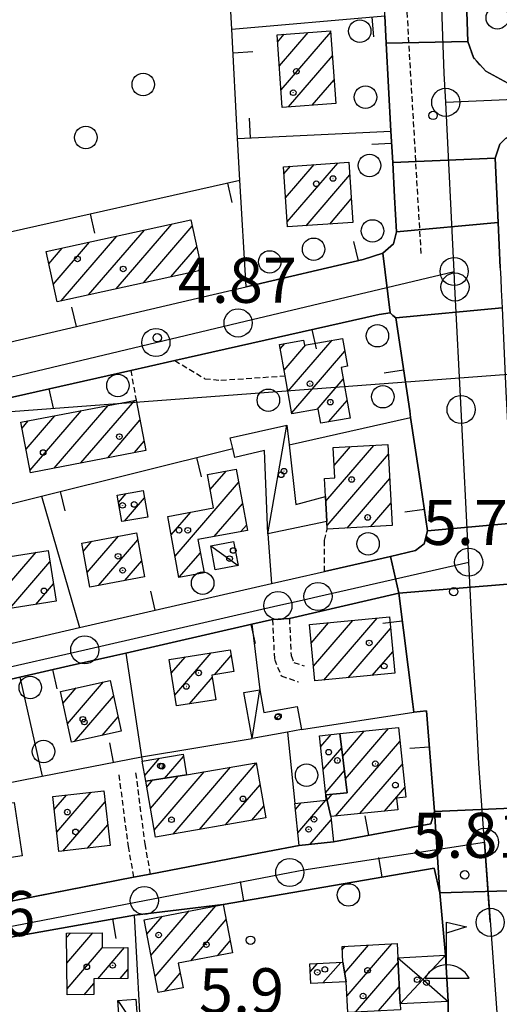
# Model space of a CAD drawing. Extents: x 1737720 to 1742031, y 5034484 to 5037613.
# Drawn here: x 1740456 to 1740541, y 5035827 to 5036002 of the extents above; entities that cross this region are included whole.
import ezdxf

# ---------------------------------------------------------------- set-up
doc = ezdxf.new("R2010")
doc.units = 0
doc.linetypes.add('C', pattern=[10, 5, 5])
doc.linetypes.add('L3', pattern=[1.5, 1, -0.5])
for name, color, linetype in [('11A1', 1, 'C'), ('11B2', 1, 'C'), ('11D4', 1, 'C'), ('16A1', 1, 'C'), ('17A1', 1, 'C'), ('17C3', 1, 'C'), ('17D4', 1, 'C'), ('19A1', 1, 'C'), ('1A1', 4, 'C'), ('1AJ36', 1, 'C'), ('1AP41', 7, 'CONTINUOUS'), ('1C3', 1, 'C'), ('1D4', 1, 'C'), ('297', 7, 'CONTINUOUS'), ('298', 7, 'CONTINUOUS'), ('2AG33', 1, 'C'), ('2E5', 3, 'C'), ('2L12', 1, 'L3'), ('3A1', 1, 'C'), ('5F6', 1, 'C'), ('8D4', 2, 'C'), ('A2E5', 1, 'C'), ('A2F6', 1, 'C'), ('I2E5', 7, 'CONTINUOUS'), ('I2F6', 7, 'CONTINUOUS'), ('N2A1', 2, 'C'), ('N2H8', 2, 'C'), ('N2P16', 2, 'C')]:
    doc.layers.add(name, color=color, linetype=linetype)

# ---------------------------------------------------------------- blocks, each defined once
blk = doc.blocks.new('11D4')
at = {"layer": '11D4'}
for radius in [0.5, 0.01]:
    blk.add_circle((0, 0), radius, dxfattribs=at)
blk = doc.blocks.new('1AJ36')
at = {"layer": '1AJ36'}
for radius in [0.5, 0.01]:
    blk.add_circle((0, 0), radius, dxfattribs=at)
blk = doc.blocks.new('5F6')
at = {"layer": '5F6'}
blk.add_circle((0, 0), 2, dxfattribs=at)
blk = doc.blocks.new('8D4')
at = {"layer": '8D4'}
for points in [[(-0.08167, 2.36697), (-0.11433, 9.96618), (3.47889, 9.15643), (-0.11433, 7.97294)], [(-3.90354, 0), (3.90354, 0)]]:
    blk.add_lwpolyline(points, dxfattribs=at)
blk.add_arc((-0.01633, -2.06141), 4.42886, 27.739299, 152.260701, dxfattribs=at)
blk = doc.blocks.new('11B2')
at = {"layer": '11B2'}
blk.add_circle((0, 0), 0.75, dxfattribs=at)
blk = doc.blocks.new('11A1')
at = {"layer": '11A1'}
blk.add_circle((0, 0), 0.75, dxfattribs=at)
blk = doc.blocks.new('N2P16')
at = {"layer": 'N2P16'}
blk.add_circle((0, -0.00928), 2.5, dxfattribs=at)
blk = doc.blocks.new('N2H8')
at = {"layer": 'N2H8'}
blk.add_circle((0, -0.00928), 2.5, dxfattribs=at)
blk = doc.blocks.new('N2A1')
at = {"layer": 'N2A1'}
blk.add_circle((0, -0.00928), 2.5, dxfattribs=at)
blk = doc.blocks.new('19A1')
at = {"layer": '19A1'}
blk.add_line((0, 0), (0, 3.50512), dxfattribs=at)

msp = doc.modelspace()

# ---------------------------------------------------------------- linework, layer by layer
at = {"layer": '16A1'}
msp.add_line((1737865.28968, 5035739.04193), (1741119.86835, 5035982.4199), dxfattribs=at)
at = {"layer": '17A1'}
for p, q in [((1740501.72646, 5035998.31091, -3333), (1740502.91398, 5035999.6904, -3333)), ((1740502.02906, 5035994.06336, -3333), (1740507.13254, 5035999.99183, -3333)), ((1740502.33065, 5035989.81574, -3333), (1740511.16463, 5036000.07774, -3333)), ((1740503.67775, 5035986.78154, -3333), (1740511.46722, 5035995.83019, -3333)), ((1740507.8963, 5035987.08297, -3333), (1740511.76882, 5035991.58256, -3333)), ((1740502.83267, 5035974.86855, -3333), (1740504.00535, 5035976.23188, -3333)), ((1740503.1205, 5035970.60385, -3333), (1740508.20914, 5035976.51616, -3333)), ((1740503.40725, 5035966.34008, -3333), (1740512.41285, 5035976.80144, -3333)), ((1740506.78991, 5035965.6694, -3333), (1740514.54425, 5035974.67831, -3333)), ((1740510.99086, 5035965.95146, -3333), (1740514.83208, 5035970.41362, -3333)), ((1740468.10883, 5035953.36897, -3333), (1740478.02137, 5035964.88496, -3333)), ((1740472.9908, 5035954.44106, -3333), (1740482.89696, 5035965.94855, -3333)), ((1740477.87178, 5035955.51308, -3333), (1740486.53229, 5035965.57356, -3333)), ((1740463.22777, 5035952.29794, -3333), (1740473.14685, 5035963.82044, -3333)), ((1740460.99771, 5035958.90549, -3333), (1740463.39681, 5035961.69133, -3333)), ((1740461.80225, 5035955.24104, -3333), (1740468.27133, 5035962.75585, -3333)), ((1740482.75376, 5035956.58518, -3333), (1740487.33491, 5035961.90796, -3333)), ((1740487.63474, 5035957.6572, -3333), (1740488.13854, 5035958.24243, -3333)), ((1740502.21483, 5035943.82395, -3333), (1740502.98905, 5035944.72224, -3333)), ((1740502.89019, 5035940.00943, -3333), (1740506.74802, 5035944.49088, -3333)), ((1740503.56832, 5035936.19813, -3333), (1740511.40855, 5035945.30573, -3333)), ((1740504.24638, 5035932.38783, -3333), (1740513.68658, 5035943.35403, -3333)), ((1740508.74728, 5035933.01724, -3333), (1740513.3931, 5035938.41406, -3333)), ((1740461.99423, 5035922.58023, -3333), (1740471.57375, 5035933.70828, -3333)), ((1740466.74234, 5035923.4979, -3333), (1740476.31817, 5035934.62166, -3333)), ((1740510.78456, 5035930.78479, -3333), (1740514.06662, 5035934.5974, -3333)), ((1740456.97575, 5035925.94862, -3333), (1740462.08484, 5035931.88251, -3333)), ((1740457.70002, 5035922.19091, -3333), (1740466.82926, 5035932.79589, -3333)), ((1740456.25156, 5035929.70533, -3333), (1740457.34035, 5035930.97013, -3333)), ((1740471.49052, 5035924.41458, -3333), (1740477.23529, 5035931.08797, -3333)), ((1740476.23771, 5035925.33117, -3333), (1740477.96601, 5035927.33777, -3333)), ((1740510.28564, 5035916.68337, -3333), (1740518.84281, 5035926.62381, -3333)), ((1740511.77771, 5035923.01569, -3333), (1740514.68977, 5035926.39848, -3333)), ((1740510.52456, 5035912.36187, -3333), (1740521.43464, 5035925.03554, -3333)), ((1740489.72378, 5035918.76507, -3333), (1740492.54626, 5035922.04489, -3333)), ((1740483.47417, 5035906.90724, -3333), (1740494.76439, 5035920.02252, -3333)), ((1740514.09438, 5035911.91077, -3333), (1740521.66895, 5035920.70867, -3333)), ((1740473.38828, 5035916.4574, -3333), (1740474.78426, 5035918.08012, -3333)), ((1740474.50001, 5035913.15087, -3333), (1740478.04696, 5035917.2701, -3333)), ((1740490.45068, 5035910.41246, -3333), (1740495.46921, 5035916.2433, -3333)), ((1740518.25296, 5035912.14252, -3333), (1740521.90318, 5035916.3828, -3333)), ((1740482.77389, 5035910.69282, -3333), (1740486.25533, 5035914.73595, -3333)), ((1740495.16558, 5035911.29154, -3333), (1740496.17509, 5035912.46316, -3333)), ((1740467.85265, 5035904.01013, -3333), (1740473.41834, 5035910.47659, -3333)), ((1740467.14123, 5035907.78384, -3333), (1740468.68953, 5035909.58242, -3333)), ((1740469.84833, 5035901.73044, -3333), (1740476.8286, 5035909.83906, -3333)), ((1740451.80121, 5035899.55352, -3333), (1740458.74272, 5035907.61712, -3333)), ((1740484.21681, 5035903.17197, -3333), (1740487.97776, 5035907.54087, -3333)), ((1740454.09407, 5035897.61797, -3333), (1740461.22751, 5035905.90452, -3333)), ((1740474.57245, 5035902.62025, -3333), (1740477.54172, 5035906.06949, -3333)), ((1740458.68263, 5035898.34921, -3333), (1740461.84751, 5035902.02569, -3333)), ((1740507.6846, 5035891.47955, -3333), (1740510.79127, 5035895.0895, -3333)), ((1740508.084, 5035887.34554, -3333), (1740515.10856, 5035895.50561, -3333)), ((1740509.93304, 5035884.89443, -3333), (1740519.42676, 5035895.9228, -3333)), ((1740514.25117, 5035885.31261, -3333), (1740521.80629, 5035894.089, -3333)), ((1740483.41537, 5035882.22649, -3333), (1740489.91129, 5035889.77138, -3333)), ((1740518.5703, 5035885.73087, -3333), (1740522.20299, 5035889.95078, -3333)), ((1740482.79913, 5035886.1086, -3333), (1740485.33011, 5035889.04871, -3333)), ((1740490.50538, 5035885.86354, -3333), (1740493.46081, 5035889.2967, -3333)), ((1740464.35066, 5035877.1083, -3333), (1740470.7773, 5035884.5738, -3333)), ((1740486.03487, 5035880.67038, -3333), (1740490.11046, 5035885.40478, -3333)), ((1740463.54058, 5035880.76632, -3333), (1740465.89348, 5035883.49956, -3333)), ((1740465.61009, 5035873.97227, -3333), (1740472.53776, 5035882.01979, -3333)), ((1740490.62158, 5035881.39947, -3333), (1740490.72769, 5035881.52274, -3333)), ((1740470.49476, 5035875.04857, -3333), (1740473.34223, 5035878.35633, -3333)), ((1740513.31085, 5035871.40082, -3333), (1740517.12993, 5035875.83725, -3333)), ((1740513.80628, 5035867.37729, -3333), (1740521.47582, 5035876.28659, -3333)), ((1740509.39552, 5035873.0927, -3333), (1740511.23448, 5035875.22891, -3333)), ((1740512.03363, 5035860.72013, -3333), (1740523.4678, 5035874.00261, -3333)), ((1740509.82168, 5035868.98977, -3333), (1740513.13427, 5035872.83675, -3333)), ((1740478.08562, 5035867.95136, -3333), (1740480.71718, 5035871.0083, -3333)), ((1740481.58815, 5035867.42102, -3333), (1740484.96241, 5035871.34181, -3333)), ((1740479.78428, 5035858.24435, -3333), (1740488.68563, 5035868.58457, -3333)), ((1740483.13641, 5035857.53929, -3333), (1740493.34892, 5035869.40263, -3333)), ((1740487.79871, 5035858.35728, -3333), (1740497.9208, 5035870.11557, -3333)), ((1740510.24791, 5035864.88585, -3333), (1740513.6297, 5035868.81322, -3333)), ((1740516.37767, 5035861.16732, -3333), (1740523.90419, 5035869.91048, -3333)), ((1740478.44655, 5035865.88739, -3333), (1740479.48736, 5035867.09645, -3333)), ((1740479.11545, 5035862.06537, -3333), (1740484.0537, 5035867.80296, -3333)), ((1740462.43854, 5035857.8458, -3333), (1740468.57085, 5035864.96937, -3333)), ((1740492.46201, 5035859.17534, -3333), (1740498.59247, 5035866.29677, -3333)), ((1740520.72079, 5035861.61345, -3333), (1740524.33964, 5035865.81728, -3333)), ((1740461.97825, 5035861.90906, -3333), (1740464.17975, 5035864.46751, -3333)), ((1740463.53558, 5035854.52112, -3333), (1740471.05194, 5035863.25249, -3333)), ((1740505.31041, 5035857.77039, -3333), (1740510.28103, 5035863.5445, -3333)), ((1740510.37237, 5035863.65061, -3333), (1740510.46564, 5035863.75787, -3333)), ((1740510.51399, 5035863.55389, -3333), (1740511.42201, 5035864.60761, -3333)), ((1740497.12431, 5035859.99332, -3333), (1740499.26414, 5035862.47796, -3333)), ((1740504.89433, 5035861.8861, -3333), (1740505.93514, 5035863.09516, -3333)), ((1740507.50547, 5035855.72122, -3333), (1740511.26734, 5035860.0912, -3333)), ((1740467.92568, 5035855.02291, -3333), (1740471.51778, 5035859.19566, -3333)), ((1740479.92086, 5035832.2113, -3333), (1740490.74151, 5035844.78, -3333)), ((1740478.47333, 5035839.7268, -3333), (1740481.24606, 5035842.94773, -3333)), ((1740479.19759, 5035835.96909, -3333), (1740485.99425, 5035843.8644, -3333)), ((1740486.27824, 5035834.99729, -3333), (1740492.57941, 5035842.31702, -3333)), ((1740464.16901, 5035839.13048, -3333), (1740464.86935, 5035839.94402, -3333)), ((1740464.21686, 5035834.58809, -3333), (1740468.85161, 5035839.97204, -3333)), ((1740464.2657, 5035830.04578, -3333), (1740470.52995, 5035837.32263, -3333)), ((1740469.74736, 5035831.81558, -3333), (1740474.51222, 5035837.35066, -3333)), ((1740491.02636, 5035835.91496, -3333), (1740493.30552, 5035838.56145, -3333)), ((1740513.21078, 5035836.97218, -3333), (1740513.73857, 5035837.58529, -3333)), ((1740513.65639, 5035832.89077, -3333), (1740517.87962, 5035837.79667, -3333)), ((1740514.0697, 5035828.77185, -3333), (1740522.02059, 5035838.00905, -3333)), ((1740473.73616, 5035831.85011, -3333), (1740475.09623, 5035833.43003, -3333)), ((1740507.50954, 5035833.01578, -3333), (1740508.79764, 5035834.5121, -3333)), ((1740509.79318, 5035831.06951, -3333), (1740512.94514, 5035834.73099, -3333)), ((1740515.55612, 5035825.89949, -3333), (1740523.15084, 5035834.72296, -3333)), ((1740481.59828, 5035829.56083, -3333), (1740484.39408, 5035832.80856, -3333)), ((1740467.2985, 5035828.97086, -3333), (1740469.01565, 5035830.96559, -3333)), ((1740519.69702, 5035826.11287, -3333), (1740523.37592, 5035830.38538, -3333))]:
    msp.add_line(p, q, dxfattribs=at)
at = {"layer": '17C3'}
for p, q in [((1740499.98541, 5035910.91487, -3333), (1740503.34443, 5035930.22039, -3333)), ((1740489.82661, 5035908.78027, -3333), (1740494.68086, 5035905.2612, -3333)), ((1740497.17528, 5035874.51954, -3333), (1740498.53214, 5035883.19646, -3333)), ((1740473.29102, 5035827.94578, -3333), (1740476.92471, 5035822.63058, -3333))]:
    msp.add_line(p, q, dxfattribs=at)
at = {"layer": '17D4'}
msp.add_line((1740523.53278, 5035827.36245, -3333), (1740531.60553, 5035836.01608, -3333), dxfattribs=at)
msp.add_polyline3d([(1740523.10722, 5035835.5611, -3333), (1740528.20206, 5035831.13137, -3333), (1740532.03986, 5035827.79402, -3333)], dxfattribs=at)
at = {"layer": '1A1'}
for points in [[(1740512.06798, 5035987.38089, 11.26), (1740502.55252, 5035986.7014, 11.26), (1740501.63509, 5035999.59977, 11.26), (1740511.15056, 5036000.27926, 11.26), (1740512.06798, 5035987.38089, 11.26)], [(1740514.39251, 5035976.93544, 11.22), (1740515.11501, 5035966.22778, 11.22), (1740503.46802, 5035965.44706, 11.22), (1740502.74611, 5035976.14674, 11.22), (1740514.39251, 5035976.93544, 11.22)], [(1740486.28738, 5035966.68948, 12.54), (1740488.23759, 5035957.78953, 12.54), (1740462.48487, 5035952.13408, 12.54), (1740460.52437, 5035961.06435, 12.54), (1740486.28738, 5035966.68948, 12.54)], [(1740502.08317, 5035944.56525, 12.08), (1740506.33034, 5035945.30205, 12.08), (1740506.47977, 5035944.44374, 12.08), (1740513.28538, 5035945.63462, 12.08), (1740514.1578, 5035940.67352, 12.08), (1740513.02963, 5035940.47182, 12.08), (1740514.61995, 5035931.46272, 12.08), (1740509.39988, 5035930.53984, 12.08), (1740508.94624, 5035933.05218, 12.08), (1740504.27557, 5035932.22554, 12.08), (1740503.07384, 5035938.97518, 12.08), (1740502.08317, 5035944.56525, 12.08)], [(1740476.53863, 5035934.66422, 9.8), (1740478.28012, 5035925.7256, 9.8), (1740457.7818, 5035921.76781, 9.8), (1740456.05514, 5035930.72259, 9.8), (1740476.53863, 5035934.66422, 9.8)], [(1740522.12088, 5035912.35856, 15.14), (1740510.56499, 5035911.71403, 15.14), (1740510.47728, 5035913.10145, 15.14), (1740510.23975, 5035917.53839, 15.14), (1740510.06242, 5035920.7413, 15.14), (1740511.89634, 5035920.83933, 15.14), (1740511.60247, 5035926.23079, 15.14), (1740521.34082, 5035926.75946, 15.14), (1740522.12088, 5035912.35856, 15.14)], [(1740482.1675, 5035913.97396, 9.28), (1740490.33519, 5035915.49734, 9.28), (1740489.22553, 5035921.43152, 9.28), (1740494.32583, 5035922.37352, 9.28), (1740496.35247, 5035911.51267, 9.28), (1740487.54376, 5035909.87115, 9.28), (1740488.64171, 5035903.98624, 9.28), (1740484.1664, 5035903.16218, 9.28), (1740482.1675, 5035913.97396, 9.28)], [(1740477.80928, 5035918.6112, 7.38), (1740478.64852, 5035913.87929, 7.38), (1740473.9853, 5035913.06023, 7.38), (1740473.15404, 5035917.79274, 7.38), (1740477.80928, 5035918.6112, 7.38)], [(1740468.33524, 5035901.44581, 11.12), (1740466.86705, 5035909.23754, 11.12), (1740476.59361, 5035911.07707, 11.12), (1740478.07038, 5035903.27795, 11.12), (1740468.33524, 5035901.44581, 11.12)], [(1740460.89923, 5035907.9609, 10.7), (1740462.34155, 5035898.93271, 10.7), (1740452.16053, 5035897.30991, 10.7), (1740450.71729, 5035906.33703, 10.7), (1740460.89923, 5035907.9609, 10.7)], [(1740521.6103, 5035896.13322, 16.06), (1740522.57082, 5035886.11828, 16.06), (1740508.33601, 5035884.7399, 16.06), (1740507.36714, 5035894.75923, 16.06), (1740521.6103, 5035896.13322, 16.06)], [(1740493.30004, 5035890.30659, 12.26), (1740493.92024, 5035886.41173, 12.26), (1740490.04961, 5035885.78934, 12.26), (1740490.7445, 5035881.41869, 12.26), (1740483.72175, 5035880.30184, 12.26), (1740482.40518, 5035888.5873, 12.26), (1740493.30004, 5035890.30659, 12.26)], [(1740463.07168, 5035882.87938, 11.42), (1740471.92077, 5035884.82578, 11.42), (1740473.90445, 5035875.79996, 11.42), (1740465.07139, 5035873.85376, 11.42), (1740463.07168, 5035882.87938, 11.42)], [(1740524.52371, 5035864.08005, 12.34), (1740522.86105, 5035863.90457, 12.34), (1740523.08441, 5035861.85639, 12.34), (1740511.21159, 5035860.63559, 12.34), (1740510.28782, 5035864.49973, 12.34), (1740514.11556, 5035864.86419, 12.34), (1740512.81887, 5035875.39152, 12.34), (1740523.20636, 5035876.46614, 12.34), (1740524.52371, 5035864.08005, 12.34)], [(1740509.19637, 5035875.01834, 7.88), (1740512.81887, 5035875.39152, 7.88), (1740514.11556, 5035864.86419, 7.88), (1740510.28782, 5035864.49973, 7.88), (1740509.19637, 5035875.01834, 7.88)], [(1740484.89483, 5035871.73589, 7.94), (1740485.53292, 5035868.03091, 7.94), (1740478.26694, 5035866.90791, 7.94), (1740477.64827, 5035870.47394, 7.94), (1740484.89483, 5035871.73589, 7.94)], [(1740480.00443, 5035856.99019, 12.7), (1740478.26694, 5035866.90791, 12.7), (1740485.53292, 5035868.03091, 12.7), (1740497.90626, 5035870.20274, 12.7), (1740499.6238, 5035860.43095, 12.7), (1740480.00443, 5035856.99019, 12.7)], [(1740461.71971, 5035864.18628, 11.04), (1740470.82505, 5035865.2272, 11.04), (1740471.94491, 5035855.48192, 11.04), (1740462.82461, 5035854.43988, 11.04), (1740461.71971, 5035864.18628, 11.04)], [(1740504.78474, 5035862.97604, 7.86), (1740510.38253, 5035863.5551, 7.86), (1740510.28782, 5035864.49973, 7.86), (1740511.21159, 5035860.63559, 7.86), (1740511.67244, 5035856.14916, 7.86), (1740505.53801, 5035855.51794, 7.86), (1740504.78474, 5035862.97604, 7.86)], [(1740454.88214, 5035863.11437, 11.52), (1740456.30349, 5035853.64235, 11.52), (1740445.7671, 5035852.05115, 11.52), (1740444.33718, 5035861.53055, 11.52), (1740454.88214, 5035863.11437, 11.52)], [(1740492.05534, 5035845.03369, 10.22), (1740493.71632, 5035836.43402, 10.22), (1740484.0549, 5035834.56828, 10.22), (1740484.89827, 5035830.19671, 10.22), (1740480.47321, 5035829.34432, 10.22), (1740477.97484, 5035842.31601, 10.22), (1740492.05534, 5035845.03369, 10.22)], [(1740464.15969, 5035839.93909, 8.7), (1740470.51046, 5035839.98377, 8.7), (1740470.53032, 5035837.31765, 8.7), (1740475.07146, 5035837.35537, 8.7), (1740475.10623, 5035831.8613, 8.7), (1740469.00671, 5035831.80933, 8.7), (1740469.03699, 5035828.99055, 8.7), (1740464.27745, 5035828.9365, 8.7), (1740464.15969, 5035839.93909, 8.7)], [(1740514.22136, 5035825.83177, 14.7), (1740513.93876, 5035831.28726, 14.7), (1740513.3277, 5035834.75157, 14.7), (1740513.18012, 5035837.55656, 14.7), (1740522.96765, 5035838.05781, 14.7), (1740523.10722, 5035835.5611, 14.7), (1740523.53278, 5035827.36245, 14.7), (1740523.58722, 5035826.31252, 14.7), (1740514.22136, 5035825.83177, 14.7)], [(1740507.43518, 5035834.4393, 9.68), (1740513.3277, 5035834.75157, 9.68), (1740513.93876, 5035831.28726, 9.68), (1740507.61751, 5035830.95496, 9.68), (1740507.43518, 5035834.4393, 9.68)]]:
    msp.add_polyline3d(points, close=True, dxfattribs=at)
at = {"layer": '1AP41'}
for points in [[(1740641.49318, 5036004.13064, 5.52), (1740640.06799, 5036001.07465, 5.525), (1740637.86564, 5035999.19807, 5.511), (1740634.49619, 5035998.47175, 5.485), (1740629.96295, 5035998.11369, 5.455), (1740605.2299, 5035997.04735, 5.525), (1740605.44338, 5035993.77694, 5.55), (1740601.0482, 5035993.55758, 5.57), (1740589.54262, 5035992.99102, 5.621), (1740578.02837, 5035992.41979, 5.671), (1740578.02837, 5035992.41979, 5.671), (1740571.98616, 5035992.12439, 5.698), (1740546.57844, 5035990.86721, 5.81), (1740545.48696, 5035990.89891, 5.855), (1740542.67631, 5035990.97454, 5.97), (1740538.77212, 5035993.10749, 6.01), (1740536.56755, 5035995.55208, 6.07), (1740535.57075, 5035998.40789, 6.09), (1740534.14291, 5036040.64789, 6.072)], [(1740437.32207, 5035881.16543, 5.388), (1740455.8459, 5035885.42985, 5.368), (1740464.63432, 5035887.44994, 5.179), (1740472.57376, 5035889.19593, 5.172), (1740474.73036, 5035889.68614, 5.149), (1740497.15193, 5035894.84075, 4.656), (1740500.81056, 5035895.68296, 4.51), (1740503.80852, 5035895.82491, 4.51), (1740523.26804, 5035900.37091, 5.637), (1740525.78762, 5035880.61144, 5.588), (1740525.96199, 5035879.21847, 5.613), (1740528.20267, 5035879.42915, 5.727), (1740529.65741, 5035861.54462, 5.928), (1740528.95385, 5035859.32583, 5.883), (1740511.67244, 5035856.14916, 5.324), (1740505.53801, 5035855.51794, 5.345), (1740499.91569, 5035854.43562, 5.348), (1740479.05598, 5035850.38864, 5.75), (1740476.09515, 5035849.85735, 5.75), (1740450.30899, 5035844.85029, 6.609)], [(1740397.4747, 5035827.09001, 5.053), (1740437.40567, 5035834.04834, 5.855), (1740446.5378, 5035837.86919, 6.239), (1740476.26852, 5035843.14012, 5.432), (1740492.05534, 5035845.03369, 5.332), (1740529.5559, 5035851.48938, 5.894), (1740530.59517, 5035847.11339, 5.94), (1740531.60553, 5035836.01608, 5.958), (1740532.03986, 5035827.79402, 5.895), (1740532.15459, 5035807.09555, 5.831)]]:
    msp.add_polyline3d(points, dxfattribs=at)
at = {"layer": '1C3'}
for points in [[(1740510.47728, 5035913.10145, 7.645), (1740499.98541, 5035910.91487, 7.645), (1740499.39709, 5035925.70216, 7.645), (1740494.11519, 5035924.45274, 7.645), (1740493.73084, 5035926.03861, 7.645), (1740493.26737, 5035927.93144, 7.645), (1740503.34443, 5035930.22039, 7.645), (1740503.74927, 5035926.69753, 7.645), (1740504.97068, 5035916.11744, 7.645), (1740510.23975, 5035917.53839, 7.645), (1740510.47728, 5035913.10145, 7.645)], [(1740490.60861, 5035904.50539, 8.124), (1740489.82661, 5035908.78027, 8.124), (1740493.876, 5035909.53337, 8.124), (1740494.68086, 5035905.2612, 8.124), (1740490.60861, 5035904.50539, 8.124)], [(1740495.70336, 5035882.68306, 7.992), (1740498.53214, 5035883.19646, 7.992), (1740499.27636, 5035879.11833, 7.992), (1740505.21367, 5035880.1861, 7.992), (1740505.95032, 5035876.08834, 7.992), (1740503.48434, 5035875.6452, 7.992), (1740497.17528, 5035874.51954, 7.992), (1740495.70336, 5035882.68306, 7.992)], [(1740473.70648, 5035822.38992, 7.875), (1740473.29102, 5035827.94578, 7.875), (1740476.50925, 5035828.18644, 7.875), (1740476.92471, 5035822.63058, 7.875), (1740473.70648, 5035822.38992, 7.875)]]:
    msp.add_polyline3d(points, close=True, dxfattribs=at)
at = {"layer": '1D4'}
msp.add_polyline3d([(1740523.10722, 5035835.5611, 12.133), (1740531.60553, 5035836.01608, 12.133), (1740532.03986, 5035827.79402, 12.133), (1740523.53278, 5035827.36245, 12.133), (1740523.10722, 5035835.5611, 12.133)], close=True, dxfattribs=at)
at = {"layer": '297'}
for points in [[(1740521.89067, 5035982.4904, 5.84), (1740521.47125, 5035990.29839, 5.855), (1740521.04422, 5035998.1008, 5.87), (1740535.57075, 5035998.40789, 6.09), (1740536.56755, 5035995.55208, 6.07), (1740538.77212, 5035993.10749, 6.01), (1740542.67631, 5035990.97454, 5.97), (1740545.48696, 5035990.89891, 5.855), (1740546.08761, 5035982.86679, 7.03), (1740542.2426, 5035981.16422, 6.72), (1740541.27429, 5035980.1792, 6.74), (1740540.45167, 5035977.66168, 6.87), (1740522.1907, 5035976.89582, 5.829), (1740522.04471, 5035979.69291, 5.835), (1740521.89067, 5035982.4904, 5.84)], [(1740521.74394, 5035950.18834, 5.841), (1740520.43233, 5035960.80782, 5.788), (1740522.30907, 5035962.42538, 5.798), (1740522.85469, 5035964.57018, 5.796), (1740522.85469, 5035964.57018, 5.796), (1740540.97043, 5035966.21873, 6.87), (1740541.33898, 5035958.1522, 6.85), (1740541.42918, 5035956.20839, 6.85), (1740541.51939, 5035954.26457, 6.85), (1740541.66641, 5035951.05137, 6.85), (1740522.74599, 5035949.26041, 5.892), (1740522.24896, 5035949.72467, 5.866), (1740521.74394, 5035950.18834, 5.841)], [(1740523.26804, 5035900.37091, 5.637), (1740521.81647, 5035906.89428, 5.668), (1740526.25323, 5035907.91202, 5.905), (1740527.79951, 5035909.12077, 5.993), (1740528.40219, 5035911.44132, 6.05), (1740543.4936, 5035912.77746, 6.83), (1740544.03699, 5035902.06442, 6.83), (1740523.26804, 5035900.37091, 5.637)], [(1740530.59524, 5035847.1124, 5.94), (1740529.65733, 5035861.54562, 5.928), (1740546.0443, 5035862.22648, 6.85), (1740546.78632, 5035847.58305, 6.85), (1740530.59524, 5035847.1124, 5.94)]]:
    msp.add_polyline3d(points, close=True, dxfattribs=at)
at = {"layer": '298'}
for points in [[(1740520.78309, 5036002.94715, 5.879), (1740521.01597, 5036027.91472, 6.07), (1740518.07361, 5036071.98099, 5.87), (1740517.03376, 5036081.05834, 5.83), (1740532.72366, 5036082.89355, 6.054), (1740532.72366, 5036082.89355, 6.054), (1740534.14291, 5036040.64789, 6.072), (1740535.57075, 5035998.40789, 6.09), (1740521.04422, 5035998.1008, 5.87), (1740520.91814, 5036000.52431, 5.875), (1740520.78309, 5036002.94715, 5.879)], [(1740522.85469, 5035964.57018, 5.796), (1740522.85469, 5035964.57018, 5.796), (1740522.52604, 5035970.73525, 5.813), (1740522.1907, 5035976.89582, 5.829), (1740540.45167, 5035977.66168, 6.87), (1740540.97043, 5035966.21873, 6.87), (1740522.85469, 5035964.57018, 5.796)], [(1740525.39227, 5035931.5753, 6.039), (1740525.2185, 5035932.74568, 6.053), (1740522.74599, 5035949.26041, 5.892), (1740541.66641, 5035951.05137, 6.85), (1740542.33603, 5035936.22301, 6.83), (1740542.4414, 5035933.98247, 6.83), (1740542.53809, 5035931.73728, 6.83), (1740543.4936, 5035912.77746, 6.83), (1740528.40219, 5035911.44132, 6.05), (1740526.89705, 5035921.51081, 6.045), (1740525.39227, 5035931.5753, 6.039)], [(1740525.96199, 5035879.21847, 5.613), (1740525.78762, 5035880.61144, 5.588), (1740523.26804, 5035900.37091, 5.637), (1740544.03699, 5035902.06442, 6.83), (1740546.0443, 5035862.22648, 6.85), (1740529.65733, 5035861.54562, 5.928), (1740528.20267, 5035879.42915, 5.727), (1740525.96199, 5035879.21847, 5.613)], [(1740530.59524, 5035847.1124, 5.94), (1740529.5559, 5035851.48938, 5.894), (1740492.05534, 5035845.03369, 5.332), (1740476.26852, 5035843.14012, 5.432), (1740446.5378, 5035837.86919, 6.239), (1740437.40567, 5035834.04834, 5.855), (1740397.4747, 5035827.09001, 5.053), (1740396.5574, 5035834.74342, 5.117), (1740417.8287, 5035838.73091, 5.12), (1740441.03129, 5035843.08345, 7.178), (1740443.98342, 5035843.63716, 7.215), (1740445.12643, 5035843.85501, 7.105), (1740450.30899, 5035844.85029, 6.609), (1740476.09515, 5035849.85735, 5.75), (1740479.05598, 5035850.38864, 5.75), (1740499.91569, 5035854.43562, 5.348), (1740505.53801, 5035855.51794, 5.345), (1740511.67244, 5035856.14916, 5.324), (1740528.95385, 5035859.32583, 5.883), (1740529.65741, 5035861.54462, 5.928), (1740530.59524, 5035847.1124, 5.94)], [(1740533.28089, 5035795.90963, 5.89), (1740532.15459, 5035807.09555, 5.831), (1740532.03986, 5035827.79402, 5.895), (1740531.60553, 5035836.01608, 5.958), (1740530.59517, 5035847.11339, 5.94), (1740546.78632, 5035847.58305, 6.85), (1740546.89064, 5035845.46378, 6.85), (1740547.01094, 5035843.31863, 6.85), (1740547.12563, 5035841.16805, 6.85), (1740550.0955, 5035787.82738, 6.92), (1740552.1039, 5035763.16881, 6.71), (1740535.61766, 5035762.0453, 5.858), (1740534.99402, 5035776.66148, 6.01), (1740534.45974, 5035789.15728, 6.063), (1740533.28089, 5035795.90963, 5.89)]]:
    msp.add_polyline3d(points, close=True, dxfattribs=at)
for points in [[(1740455.79698, 5035945.38614, 5.699), (1740490.27156, 5035953.42876, 6.025), (1740496.13963, 5035954.79221, 5.847), (1740516.94698, 5035959.64661, 5.732), (1740520.43233, 5035960.80782, 5.788), (1740521.74394, 5035950.18834, 5.841), (1740519.76071, 5035949.8876, 5.764), (1740483.43923, 5035941.70586, 6.62), (1740478.72424, 5035940.64024, 6.591), (1740475.60245, 5035939.94146, 6.572), (1740423.16792, 5035928.15395, 4.979)], [(1740450.91122, 5035890.65478, 5.41), (1740466.50111, 5035894.22947, 5.121), (1740500.65675, 5035902.04463, 4.78), (1740504.3077, 5035902.88226, 4.851), (1740510.08441, 5035904.20679, 5.04), (1740521.81647, 5035906.89428, 5.668), (1740523.26804, 5035900.37091, 5.637), (1740503.80852, 5035895.82491, 4.51), (1740500.81056, 5035895.68296, 4.51), (1740497.15193, 5035894.84075, 4.656), (1740474.73036, 5035889.68614, 5.149), (1740472.57376, 5035889.19593, 5.172), (1740464.63432, 5035887.44994, 5.179), (1740455.8459, 5035885.42985, 5.368), (1740437.32207, 5035881.16543, 5.388)]]:
    msp.add_polyline3d(points, dxfattribs=at)
at = {"layer": '2AG33'}
msp.add_polyline3d([(1740543.3423, 5036112.82073, 6.13), (1740553.84275, 5036113.73937, 6.062), (1740564.82559, 5036114.69808, 5.992), (1740565.52227, 5036102.767, 5.909), (1740571.35054, 5036003.03813, 5.95), (1740571.98616, 5035992.12439, 5.698), (1740546.57844, 5035990.86721, 5.81), (1740545.48696, 5035990.89891, 5.855), (1740542.67631, 5035990.97454, 5.97), (1740538.77212, 5035993.10749, 6.01), (1740536.56755, 5035995.55208, 6.07), (1740535.57075, 5035998.40789, 6.09), (1740534.14291, 5036040.64789, 6.072), (1740532.72366, 5036082.89355, 6.054), (1740532.72366, 5036082.89355, 6.054), (1740532.44205, 5036091.16514, 6.05), (1740533.08192, 5036101.66481, 6.19), (1740534.12, 5036105.91433, 6.19), (1740536.44488, 5036109.71955, 6.21), (1740540.43906, 5036112.24359, 6.15), (1740543.3423, 5036112.82073, 6.13)], close=True, dxfattribs=at)
at = {"layer": '2E5'}
msp.add_polyline3d([(1740541.33898, 5035958.1522, 6.85), (1740540.97043, 5035966.21873, 6.87), (1740540.45167, 5035977.66168, 6.87), (1740541.27429, 5035980.1792, 6.74), (1740542.2426, 5035981.16422, 6.72), (1740546.08769, 5035982.86579, 7.03), (1740550.66806, 5035983.63955, 6.99), (1740550.82074, 5035974.15488, 7.29), (1740574.16919, 5035974.9883, 7.53), (1740574.07323, 5035985.0689, 7.22), (1740578.37832, 5035985.33969, 7.26), (1740581.74166, 5035984.77989, 7.32), (1740583.41925, 5035983.72297, 7.34), (1740584.3835, 5035981.71815, 7.41), (1740584.90096, 5035979.21059, 7.49), (1740585.13924, 5035975.48773, 7.58), (1740586.12794, 5035952.94616, 7.42)], dxfattribs=at)
at = {"layer": '2L12'}
msp.add_line((1740475.60245, 5035939.94146, 6.572), (1740476.53863, 5035934.66422, 6.06), dxfattribs=at)
for points in [[(1740503.03578, 5036088.67625, 5.55), (1740509.05039, 5036089.12603, 5.69), (1740511.66845, 5036088.58171, 5.71), (1740515.02718, 5036086.00482, 5.73), (1740517.03376, 5036081.05834, 5.83), (1740518.07361, 5036071.98099, 5.87), (1740521.01597, 5036027.91472, 6.07), (1740523.31966, 5036027.60462, 6.07), (1740527.21903, 5035960.57522, 5.95)], [(1740643.08751, 5036004.60288, 5.53), (1740641.1186, 5035999.39018, 5.57), (1740638.43237, 5035997.17155, 5.55), (1740634.32498, 5035996.05408, 5.49), (1740628.23631, 5035994.90478, 5.45), (1740605.44338, 5035993.77694, 5.55), (1740601.0482, 5035993.55758, 5.57), (1740589.54262, 5035992.99102, 5.621), (1740578.02837, 5035992.41979, 5.671), (1740571.98616, 5035992.12439, 5.698), (1740546.57844, 5035990.86721, 5.81), (1740546.57844, 5035990.86721, 5.81), (1740545.48696, 5035990.89891, 5.855), (1740542.67631, 5035990.97454, 5.97), (1740538.77212, 5035993.10749, 6.01), (1740536.56755, 5035995.55208, 6.07), (1740535.57075, 5035998.40789, 6.09), (1740534.14291, 5036040.64789, 6.072)], [(1740483.43923, 5035941.70586, 6.62), (1740488.79641, 5035938.47512, 5.73), (1740491.63816, 5035938.19823, 5.75), (1740503.07384, 5035938.97518, 5.84)], [(1740510.08441, 5035904.20679, 5.04), (1740510.03785, 5035909.75113, 5.2), (1740510.56499, 5035911.71403, 5.15)], [(1740500.81056, 5035895.68296, 4.51), (1740501.15222, 5035888.60626, 5.03), (1740502.36019, 5035885.6489, 5.11), (1740505.44817, 5035884.58713, 5.16)], [(1740503.80852, 5035895.82491, 4.51), (1740504.12714, 5035889.27098, 5.03), (1740504.63406, 5035888.04428, 5.11), (1740506.42725, 5035887.42624, 5.16)], [(1740476.46215, 5035868.41864, 6.22), (1740478.08026, 5035855.79229, 5.78), (1740479.05598, 5035850.38864, 5.75)], [(1740473.48171, 5035868.04232, 6.22), (1740475.11414, 5035855.33181, 5.78), (1740476.09515, 5035849.85735, 5.75)]]:
    msp.add_polyline3d(points, dxfattribs=at)
at = {"layer": '3A1'}
for p, q in [((1740494.60825, 5035981.14417, 5.226), (1740521.89067, 5035982.4904, 5.84)), ((1740496.13963, 5035954.79221, 5.847), (1740495.02115, 5035973.73182, 5.224)), ((1740503.74927, 5035926.69753, 5.513), (1740525.39227, 5035931.5753, 6.039)), ((1740459.69372, 5035917.57743, 5.296), (1740466.50111, 5035894.22947, 5.121)), ((1740499.98541, 5035910.91487, 5.122), (1740500.65675, 5035902.04463, 4.78)), ((1740497.15193, 5035894.84075, 4.656), (1740498.53214, 5035883.19646, 5.129)), ((1740455.8459, 5035885.42985, 5.368), (1740459.81148, 5035867.8043, 5.3)), ((1740505.95032, 5035876.08834, 5.264), (1740525.96199, 5035879.21847, 5.613)), ((1740503.48434, 5035875.6452, 5.257), (1740504.78474, 5035862.97604, 5.36)), ((1740479.05598, 5035850.38864, 5.75), (1740499.91569, 5035854.43562, 5.348)), ((1740450.30899, 5035844.85029, 6.609), (1740476.09515, 5035849.85735, 5.75))]:
    msp.add_line(p, q, dxfattribs=at)
for points in [[(1740409.48112, 5035965.86185, 6.5), (1740405.5851, 5035982.235, 5.03), (1740403.07207, 5035992.80073, 5.78), (1740430.25174, 5036000.22764, 5.147), (1740439.93847, 5035961.42935, 5.622), (1740451.72079, 5035964.06143, 5.67), (1740495.02115, 5035973.73182, 5.224), (1740494.60825, 5035981.14417, 5.226), (1740493.56238, 5036000.57459, 5.391), (1740492.17658, 5036025.91852, 5.525), (1740488.89305, 5036086.26777, 5.42)], [(1740493.56238, 5036000.57459, 5.391), (1740520.78309, 5036002.94715, 5.879), (1740520.91814, 5036000.52431, 5.874), (1740521.04422, 5035998.1008, 5.87), (1740521.47125, 5035990.29839, 5.855), (1740521.89067, 5035982.4904, 5.84), (1740522.04471, 5035979.69291, 5.835), (1740522.1907, 5035976.89582, 5.829), (1740522.52604, 5035970.73525, 5.813), (1740522.85469, 5035964.57018, 5.796), (1740522.85469, 5035964.57018, 5.796), (1740522.30907, 5035962.42538, 5.798), (1740520.43233, 5035960.80782, 5.788), (1740516.94698, 5035959.64661, 5.732), (1740496.13963, 5035954.79221, 5.847)], [(1740445.90153, 5035943.0827, 4.993), (1740455.79698, 5035945.38614, 5.699), (1740490.27156, 5035953.42876, 6.025)], [(1740483.43923, 5035941.70586, 6.62), (1740519.76071, 5035949.8876, 5.764), (1740521.74394, 5035950.18834, 5.841), (1740522.24896, 5035949.72467, 5.866), (1740522.74599, 5035949.26041, 5.892), (1740525.2185, 5035932.74568, 6.053), (1740525.39227, 5035931.5753, 6.039), (1740526.89705, 5035921.51081, 6.045), (1740528.40219, 5035911.44132, 6.05), (1740527.79951, 5035909.12077, 5.993), (1740526.25323, 5035907.91202, 5.905), (1740521.81647, 5035906.89428, 5.668), (1740510.08441, 5035904.20679, 5.04)], [(1740314.67364, 5035903.81445, 5.65), (1740349.37965, 5035911.60458, 5.101), (1740391.37377, 5035921.03986, 4.987), (1740475.60245, 5035939.94146, 6.572), (1740478.72424, 5035940.64024, 6.591)], [(1740292.65109, 5035878.45203, 5.4), (1740308.65663, 5035882.54317, 5.292), (1740319.28891, 5035885.26575, 5.226), (1740345.41112, 5035891.12931, 5.106), (1740353.41634, 5035892.93438, 5.024), (1740365.83728, 5035895.7165, 4.88), (1740374.44502, 5035897.64485, 4.88), (1740387.05033, 5035900.48288, 4.954), (1740394.93349, 5035902.24373, 4.994), (1740405.38154, 5035904.60053, 5.04), (1740425.90991, 5035909.20239, 4.966), (1740427.30433, 5035909.51826, 4.962), (1740459.69372, 5035917.57743, 5.296), (1740493.73084, 5035926.03861, 5.447)], [(1740450.91122, 5035890.65478, 5.41), (1740466.50111, 5035894.22947, 5.121), (1740500.65675, 5035902.04463, 4.78), (1740504.3077, 5035902.88226, 4.851)], [(1740503.80852, 5035895.82491, 4.51), (1740523.26804, 5035900.37091, 5.637), (1740525.78762, 5035880.61144, 5.588), (1740525.96199, 5035879.21847, 5.613), (1740528.20267, 5035879.42915, 5.727), (1740529.65733, 5035861.54562, 5.928), (1740528.95385, 5035859.32583, 5.883), (1740511.67244, 5035856.14916, 5.324)], [(1740472.57376, 5035889.19593, 5.172), (1740474.73036, 5035889.68614, 5.149), (1740497.15193, 5035894.84075, 4.656), (1740500.81056, 5035895.68296, 4.51)], [(1740474.73036, 5035889.68614, 5.149), (1740477.52489, 5035871.27904, 5.43), (1740477.64827, 5035870.47394, 5.597)], [(1740437.32207, 5035881.16543, 5.388), (1740455.8459, 5035885.42985, 5.368), (1740464.63432, 5035887.44994, 5.179)], [(1740445.9828, 5035865.08539, 5.723), (1740459.81148, 5035867.8043, 5.3), (1740477.52489, 5035871.27904, 5.43), (1740497.17528, 5035874.51954, 5.232)], [(1740492.05534, 5035845.03369, 5.332), (1740529.5559, 5035851.48938, 5.894), (1740530.59524, 5035847.1124, 5.94), (1740531.60553, 5035836.01608, 5.958)], [(1740448.56769, 5035814.18402, 4.813), (1740448.77876, 5035815.65295, 4.846), (1740446.5378, 5035837.86919, 6.239), (1740476.26852, 5035843.14012, 5.432)], [(1740481.91734, 5035747.26899, 5.802), (1740480.72781, 5035760.34658, 4.95), (1740480.52452, 5035764.11115, 4.94), (1740477.61162, 5035818.25933, 5.046), (1740476.26852, 5035843.14012, 5.432)]]:
    msp.add_polyline3d(points, dxfattribs=at)
at = {"layer": 'A2E5'}
for p, q in [((1740531.63027, 5035987.60224), (1740590.13732, 5035990.3759)), ((1740533.13433, 5035957.53865), (1740531.63027, 5035987.60224))]:
    msp.add_line(p, q, dxfattribs=at)
at = {"layer": 'A2E5', "flags": 128}
for points in [[(1740531.63027, 5035987.60224), (1740531.38099, 5035992.71925), (1740528.0867, 5036084.64678), (1740527.29958, 5036094.44804)], [(1740176.93682, 5035874.81319), (1740208.14261, 5035882.04271), (1740237.65348, 5035888.88474), (1740313.57281, 5035907.2301), (1740320.15974, 5035908.82381), (1740364.41816, 5035919.52153), (1740401.29279, 5035927.4267), (1740415.6514, 5035930.50215), (1740443.63556, 5035936.50497), (1740454.95501, 5035938.92995), (1740480.0737, 5035944.91004), (1740494.69197, 5035948.38901), (1740533.13433, 5035957.53865)], [(1740535.7141, 5035905.86164), (1740534.35846, 5035933.00196), (1740533.27043, 5035954.77993), (1740533.13433, 5035957.53865)], [(1740538.51331, 5035856.06435), (1740537.49478, 5035869.99312), (1740535.7141, 5035905.86164)], [(1740539.54481, 5035841.85474), (1740538.51331, 5035856.06435), (1740540.82755, 5035824.17797), (1740543.01185, 5035794.01583), (1740543.13766, 5035792.33341), (1740546.18019, 5035758.87486)]]:
    msp.add_lwpolyline(points, dxfattribs=at)
at = {"layer": 'A2F6', "flags": 128}
for points in [[(1740394.00719, 5035830.1963), (1740392.89159, 5035829.92033), (1740392.0946, 5035829.78251), (1740348.43153, 5035822.33449), (1740340.79134, 5035820.99898), (1740339.51547, 5035820.7742), (1740321.95092, 5035817.70975), (1740316.29998, 5035818.99504), (1740314.5077, 5035822.73906), (1740313.4684, 5035824.90273), (1740308.45077, 5035851.98375), (1740312.08955, 5035853.30585), (1740312.71438, 5035853.53309), (1740332.85399, 5035858.41173), (1740335.2929, 5035859.00228), (1740339.55618, 5035860.03311), (1740358.43324, 5035864.60273), (1740388.4539, 5035871.86999), (1740400.49692, 5035874.78431), (1740414.08022, 5035878.07555), (1740419.55648, 5035879.32747), (1740432.62071, 5035882.31815), (1740450.72342, 5035886.46082), (1740467.40736, 5035890.27778), (1740501.77872, 5035898.14517), (1740506.10727, 5035899.13476), (1740508.9038, 5035899.77111), (1740535.7141, 5035905.86164)], [(1740394.00719, 5035830.1963), (1740425.80556, 5035835.68503), (1740440.39592, 5035838.49098), (1740447.62481, 5035839.88198), (1740478.01755, 5035845.72792), (1740503.88411, 5035850.70589), (1740506.38738, 5035851.18692), (1740538.51331, 5035856.06435)]]:
    msp.add_lwpolyline(points, dxfattribs=at)
at = {"layer": 'I2E5'}
for points in [[(1740535.57075, 5035998.40789, 6.09), (1740534.14291, 5036040.64789, 6.072), (1740532.72366, 5036082.89355, 6.054)], [(1740521.04422, 5035998.1008, 5.87), (1740520.91814, 5036000.52431, 5.875), (1740520.78309, 5036002.94715, 5.879)], [(1740521.89067, 5035982.4904, 5.84), (1740521.47125, 5035990.29839, 5.855), (1740521.04422, 5035998.1008, 5.87)], [(1740535.57075, 5035998.40789, 6.09), (1740536.56755, 5035995.55208, 6.07), (1740538.77212, 5035993.10749, 6.01), (1740542.67631, 5035990.97454, 5.97), (1740545.48696, 5035990.89891, 5.855)], [(1740405.5851, 5035982.235, 5.03), (1740409.48112, 5035965.86185, 6.5), (1740410.57751, 5035961.25848, 6.56), (1740415.47623, 5035940.59587, 5.014), (1740416.29243, 5035938.47869, 5.009), (1740417.26767, 5035937.27899, 5.005), (1740419.78, 5035937.00856, 5), (1740422.37598, 5035937.5908, 4.995), (1740439.01681, 5035941.47473, 4.973), (1740445.90153, 5035943.0827, 4.993), (1740455.79698, 5035945.38614, 5.699), (1740490.27156, 5035953.42876, 6.025), (1740496.13963, 5035954.79221, 5.847), (1740516.94698, 5035959.64661, 5.732), (1740520.43233, 5035960.80782, 5.788)], [(1740522.1907, 5035976.89582, 5.829), (1740522.04471, 5035979.69291, 5.835), (1740521.89067, 5035982.4904, 5.84)], [(1740522.85469, 5035964.57018, 5.796), (1740522.52604, 5035970.73525, 5.813), (1740522.1907, 5035976.89582, 5.829)], [(1740520.43233, 5035960.80782, 5.788), (1740522.30907, 5035962.42538, 5.798), (1740522.85469, 5035964.57018, 5.796)], [(1740254.46206, 5035889.4788, 5.31), (1740303.55125, 5035900.95394, 5.541), (1740311.82857, 5035902.88866, 5.68), (1740314.67364, 5035903.81445, 5.65), (1740349.37965, 5035911.60458, 5.101), (1740423.16792, 5035928.15395, 4.979), (1740475.60245, 5035939.94146, 6.572), (1740478.72424, 5035940.64024, 6.591), (1740483.43923, 5035941.70586, 6.62), (1740519.76071, 5035949.8876, 5.764), (1740521.74394, 5035950.18834, 5.841)], [(1740521.74394, 5035950.18834, 5.841), (1740522.24896, 5035949.72467, 5.866), (1740522.74599, 5035949.26041, 5.892)], [(1740522.74599, 5035949.26041, 5.892), (1740525.2185, 5035932.74568, 6.053), (1740525.39227, 5035931.5753, 6.039)], [(1740525.39227, 5035931.5753, 6.039), (1740526.89705, 5035921.51081, 6.045), (1740528.40219, 5035911.44132, 6.05)], [(1740521.81647, 5035906.89428, 5.668), (1740526.25323, 5035907.91202, 5.905), (1740527.79951, 5035909.12077, 5.993), (1740528.40219, 5035911.44132, 6.05)], [(1740523.26804, 5035900.37091, 5.637), (1740525.78762, 5035880.61144, 5.588), (1740525.96199, 5035879.21847, 5.613)], [(1740525.96199, 5035879.21847, 5.613), (1740528.20267, 5035879.42915, 5.727), (1740529.65733, 5035861.54562, 5.928)], [(1740533.28089, 5035795.90963, 5.89), (1740532.15459, 5035807.09555, 5.831), (1740532.03986, 5035827.79402, 5.895), (1740531.60553, 5035836.01608, 5.958), (1740530.59517, 5035847.11339, 5.94)]]:
    msp.add_polyline3d(points, dxfattribs=at)
at = {"layer": 'I2F6'}
for points in [[(1740450.91122, 5035890.65478, 5.41), (1740466.50111, 5035894.22947, 5.121), (1740500.65675, 5035902.04463, 4.78), (1740504.3077, 5035902.88226, 4.851), (1740510.08441, 5035904.20679, 5.04), (1740521.81647, 5035906.89428, 5.668)], [(1740315.88187, 5035825.4312, 5.315), (1740311.65945, 5035843.97018, 5.386), (1740311.54025, 5035846.91869, 5.413), (1740312.23497, 5035849.05458, 5.425), (1740313.74559, 5035850.95463, 5.427), (1740316.74049, 5035852.29076, 5.447), (1740330.98826, 5035855.69487, 5.93), (1740337.69205, 5035857.30834, 5.93), (1740358.87429, 5035862.37929, 6), (1740385.55978, 5035868.77035, 5.717), (1740415.47009, 5035875.93108, 5.61), (1740430.62573, 5035879.55953, 5.457), (1740437.32207, 5035881.16543, 5.388), (1740455.8459, 5035885.42985, 5.368), (1740464.63432, 5035887.44994, 5.179), (1740472.57376, 5035889.19593, 5.172), (1740474.73036, 5035889.68614, 5.149), (1740497.15193, 5035894.84075, 4.656), (1740500.81056, 5035895.68296, 4.51), (1740503.80852, 5035895.82491, 4.51), (1740523.26804, 5035900.37091, 5.637)], [(1740396.5574, 5035834.74342, 5.117), (1740417.8287, 5035838.73091, 5.12), (1740441.03129, 5035843.08345, 7.178), (1740443.98342, 5035843.63716, 7.215), (1740445.12643, 5035843.85501, 7.105), (1740450.30899, 5035844.85029, 6.609), (1740476.09515, 5035849.85735, 5.75), (1740479.05598, 5035850.38864, 5.75), (1740499.91569, 5035854.43562, 5.348), (1740505.53801, 5035855.51794, 5.345), (1740511.67244, 5035856.14916, 5.324), (1740528.95385, 5035859.32583, 5.883), (1740529.65741, 5035861.54462, 5.928)], [(1740397.4747, 5035827.09001, 5.053), (1740437.40567, 5035834.04834, 5.855), (1740446.5378, 5035837.86919, 6.239), (1740476.26852, 5035843.14012, 5.432), (1740492.05534, 5035845.03369, 5.332), (1740529.5559, 5035851.48938, 5.894), (1740530.59524, 5035847.1124, 5.94)]]:
    msp.add_polyline3d(points, dxfattribs=at)

# ---------------------------------------------------------------- block references
at = {"layer": '11A1'}
for p in [(1740529.37564, 5035985.27147, 5.69), (1740480.31513, 5035945.75846, 4.87), (1740533.05856, 5035900.61767, 5.71), (1740535.01265, 5035850.27982, 5.81)]:
    msp.add_blockref('11A1', p, dxfattribs=at)
at = {"layer": '11B2'}
msp.add_blockref('11B2', (1740496.9035, 5035838.65902, 5.91), dxfattribs=at)
at = {"layer": '11D4'}
for p in [(1740504.50406, 5035989.30335, 11.26), (1740511.56812, 5035974.05662, 11.22), (1740466.11399, 5035959.75442, 12.54), (1740511.10146, 5035934.29844, 12.08), (1740460.01372, 5035925.35446, 9.8), (1740502.35145, 5035921.39819, 7.645), (1740474.13659, 5035915.95878, 7.38), (1740517.74245, 5035913.8062, 15.14), (1740484.19106, 5035911.5359, 9.28), (1740493.17077, 5035906.49211, 8.124), (1740474.15501, 5035904.40721, 11.12), (1740460.17631, 5035900.75746, 10.7), (1740520.68851, 5035887.39155, 16.06), (1740485.48379, 5035883.77514, 12.26), (1740467.34918, 5035877.44385, 11.42), (1740501.74033, 5035878.3278, 7.992), (1740510.81751, 5035872.08786, 7.88), (1740481.16102, 5035869.59236, 7.94), (1740522.67856, 5035866.23762, 12.34), (1740482.84347, 5035860.08872, 12.7), (1740465.77653, 5035857.91991, 11.04), (1740507.24404, 5035858.37229, 7.86), (1740480.55342, 5035839.59051, 10.22), (1740472.37732, 5035834.19647, 8.7), (1740508.79947, 5035832.9588, 9.68), (1740528.20206, 5035831.13137, 12.133), (1740516.92716, 5035828.74083, 14.7)]:
    msp.add_blockref('11D4', p, dxfattribs=at)
at = {"layer": '19A1'}
for p, rotation in [((1740518.46956, 5036002.74506, 5.838), 184.9770000000001), ((1740493.78639, 5035996.41242, 5.356), 273.077), ((1740496.91937, 5035981.25783, 5.278), 2.827000000000055), ((1740522.01126, 5035980.30115, 5.836), 93.15700000000002), ((1740492.78899, 5035973.23295, 5.247), 192.587), ((1740468.38873, 5035967.78394, 5.498), 192.587), ((1740516.0865, 5035959.44588, 5.737), 13.137), ((1740465.92366, 5035947.749, 5.795), 13.137), ((1740507.82908, 5035947.20022, 6.045), 192.697), ((1740524.1372, 5035939.96364, 5.983), 98.51700000000002), ((1740461.04063, 5035936.67331, 6.298), 192.647), ((1740487.28984, 5035924.43775, 5.418), 193.957), ((1740463.02641, 5035918.4063, 5.311), 193.957), ((1740527.83455, 5035915.23682, 6.048), 98.507), ((1740479.93616, 5035897.30404, 4.987), 12.887), ((1740496.9409, 5035894.79287, 4.661), 192.947), ((1740523.90211, 5035895.392, 5.625), 97.267), ((1740461.68645, 5035886.77219, 5.242), 192.947), ((1740472.53465, 5035870.30014, 5.393), 11.097), ((1740528.72528, 5035873.0038, 5.799), 94.647), ((1740517.96016, 5035857.30531, 5.527), 10.417), ((1740520.33103, 5035849.90098, 5.756), 9.767000000000001), ((1740495.69104, 5035845.65957, 5.386), 9.767000000000001), ((1740472.3254, 5035842.44111, 5.539), 190.057)]:
    msp.add_blockref('19A1', p, dxfattribs=dict(at, rotation=rotation))
at = {"layer": '1AJ36'}
for p in [(1740505.05901, 5035993.09354, 5.26), (1740508.59798, 5035973.11345, 5.26), (1740474.25364, 5035957.97831, 5.16), (1740507.47968, 5035937.57672, 5.4), (1740473.5681, 5035928.17421, 5.04), (1740502.85964, 5035922.03189, 5.519), (1740514.88718, 5035920.55353, 5.4), (1740476.20905, 5035916.12579, 5.04), (1740485.7355, 5035911.52202, 5.04), (1740473.34944, 5035906.90527, 5.04), (1740493.82305, 5035907.93486, 5.044), (1740518.01546, 5035891.50095, 5.06), (1740487.6694, 5035886.18398, 5.06), (1740501.87163, 5035878.46298, 5.429), (1740467.06996, 5035877.93242, 5.3), (1740512.35332, 5035870.6202, 5.36), (1740519.10437, 5035870.03293, 5.36), (1740480.87557, 5035869.64122, 5.36), (1740495.55619, 5035863.79724, 5.36), (1740464.32361, 5035861.43058, 5.3), (1740508.20008, 5035860.15165, 5.36), (1740489.04826, 5035837.87906, 5.32), (1740467.78201, 5035833.93106, 4.9), (1740510.1246, 5035833.47709, 5.18), (1740517.72907, 5035833.30564, 5.18), (1740526.55768, 5035831.65023, 5.335)]:
    msp.add_blockref('1AJ36', p, dxfattribs=at)
at = {"layer": '5F6'}
for p in [(1740540.81213, 5036002.59969, 7.14), (1740516.33111, 5036000.2555, 10.3), (1740477.81945, 5035990.75868, 7.94), (1740517.35082, 5035988.497, 10.6), (1740467.6028, 5035981.33798, 8.09), (1740518.07918, 5035976.35669, 10.9), (1740518.5954, 5035964.73304, 11.31), (1740508.12947, 5035961.47533, 10.32), (1740500.31398, 5035959.22513, 10.26), (1740519.47193, 5035946.10527, 7.51), (1740473.31194, 5035937.25902, 7.03), (1740520.43883, 5035935.26747, 7.87), (1740500.07576, 5035934.63725, 7.51), (1740517.81123, 5035909.11796, 7.96), (1740488.38952, 5035902.1151, 7.86), (1740457.72292, 5035883.58355, 7.42), (1740460.06234, 5035872.21458, 7.65), (1740506.87609, 5035868.01335, 8.41), (1740514.3141, 5035846.70621, 6.37)]:
    msp.add_blockref('5F6', p, dxfattribs=at)
at = {"layer": '8D4'}
msp.add_blockref('8D4', (1740531.87307, 5035831.91534, 5.93), dxfattribs=at)
at = {"layer": 'N2A1'}
msp.add_blockref('N2A1', (1740539.54481, 5035841.85474), dxfattribs=at)
at = {"layer": 'N2H8'}
for p in [(1740531.63027, 5035987.60224), (1740533.13433, 5035957.53865), (1740535.7141, 5035905.86164), (1740538.51331, 5035856.06435)]:
    msp.add_blockref('N2H8', p, dxfattribs=at)
at = {"layer": 'N2P16'}
for p in [(1740533.27043, 5035954.77993), (1740494.69197, 5035948.38901), (1740480.0737, 5035944.91004), (1740534.35846, 5035933.00196), (1740508.9038, 5035899.77111), (1740501.77872, 5035898.14517), (1740467.40736, 5035890.27778), (1740503.88411, 5035850.70589), (1740478.01755, 5035845.72792), (1740539.54481, 5035841.85474)]:
    msp.add_blockref('N2P16', p, dxfattribs=at)

# ---------------------------------------------------------------- texts
at = {"layer": '11A1'}
for s, p in [('4.87                                   ', (1740483.96523, 5035951.95832)), ('5.71                                   ', (1740527.55663, 5035908.92209)), ('5.81                                   ', (1740525.68204, 5035853.31071)), ('5.06                                   ', (1740437.39737, 5035839.40299))]:
    msp.add_text(s, height=8, dxfattribs=at).set_placement(p)
at = {"layer": '11B2'}
msp.add_text('5.9                                    ', height=8, dxfattribs=at).set_placement((1740487.73583, 5035825.68443))

doc.saveas('drawing.dxf')
